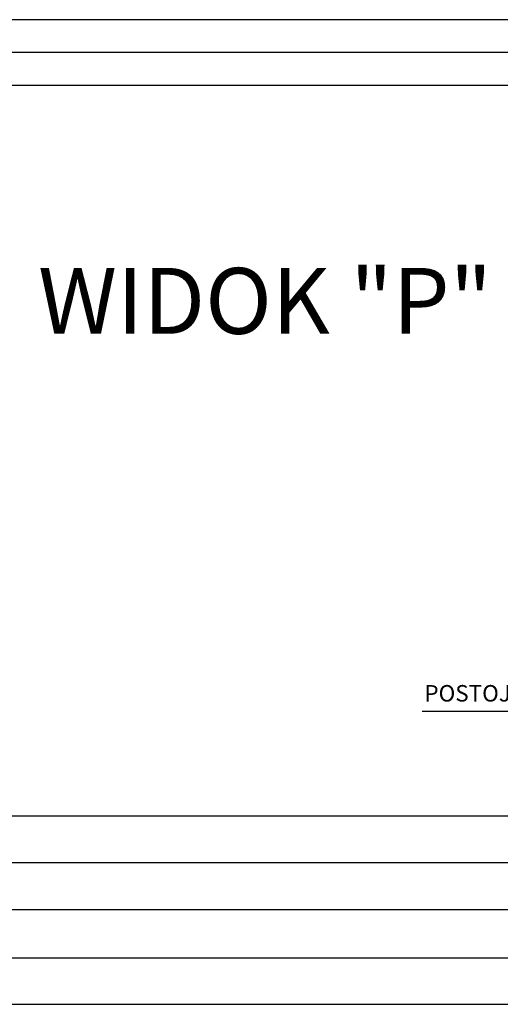
# Model space of a CAD drawing. Units: millimetres. Extents: x -471 to 16349, y -7384 to 4496.
# Drawn here: x 12625 to 14083, y 1506 to 4496 of the extents above; entities that cross this region are included whole.
import ezdxf

# ---------------------------------------------------------------- set-up
doc = ezdxf.new("R2010")
doc.units = ezdxf.units.MM
doc.header["$LTSCALE"] = 20
for name, color, linetype in [('DIMENSIONS', 3, 'Continuous'), ('RAHM', 1, 'Continuous'), ('TEXT', 2, 'Continuous')]:
    doc.layers.add(name, color=color, linetype=linetype)
doc.styles.add('ARIAL', font='ARIAL.TTF')
doc.styles.add('ROMANS', font='romans.shx')
doc.dimstyles.new('ISO-20', dxfattribs={"dimscale": 20, "dimtxt": 2.5, "dimasz": 2.5, "dimexe": 1, "dimexo": 0, "dimtad": 1, "dimdec": 0, "dimdsep": 46, "dimtxsty": 'ROMANS', "dimcen": 2.5, "dimclrd": 256, "dimclre": 256, "dimclrt": 2, "dimadec": 0, "dimazin": 2, "dimtfac": 1, "dimtdec": 0, "dimtmove": 0, "dimatfit": 3, "dimfxl": 0, "dimtvp": 1, "dimtolj": 1, "dimarcsym": 0})

# ---------------------------------------------------------------- blocks, each defined once
blk = doc.blocks.new('a1_format')
blk.add_line((0, 584), (-831, 584))
at = {"layer": 'RAHM'}
for p, q in [((5, 589), (-836, 589)), ((0, 579), (-826, 579))]:
    blk.add_line(p, q, dxfattribs=at)

msp = doc.modelspace()

# ---------------------------------------------------------------- linework, layer by layer
for p, q in [((11551.2, 2077.7), (15167.2, 2077.7)), ((11551.2, 1936.7), (15167.2, 1936.7)), ((11551.2, 1793.7), (15167.2, 1793.7)), ((11551.2, 1646.7), (15167.2, 1646.7)), ((11551.2, 1505.7), (15167.2, 1505.7))]:
    msp.add_line(p, q)

# ---------------------------------------------------------------- block references
at = {"xscale": 20, "yscale": 20, "zscale": 20}
msp.add_blockref('a1_format', (16248.9, -7283.6), dxfattribs=at)

# ---------------------------------------------------------------- texts
at = {"layer": 'TEXT', "color": 7, "style": 'ARIAL'}
msp.add_text('WIDOK "P"', height=200, dxfattribs=at).set_placement((12680.6, 3542.3))
at = {"layer": 'TEXT', "style": 'ROMANS'}
msp.add_text('POSTOJ GORNY', height=50, dxfattribs=at).set_placement((13853.1, 2425.4))

# ---------------------------------------------------------------- leaders
at = {"layer": 'DIMENSIONS', "ltscale": 100}
msp.add_leader([(14409.6, 2172), (14337.5, 2394.7), (13846.5, 2394.7)], dimstyle='ISO-20', override={"dimgap": 0.625, "dimtad": 0}, dxfattribs=at)

doc.saveas('drawing.dxf')
